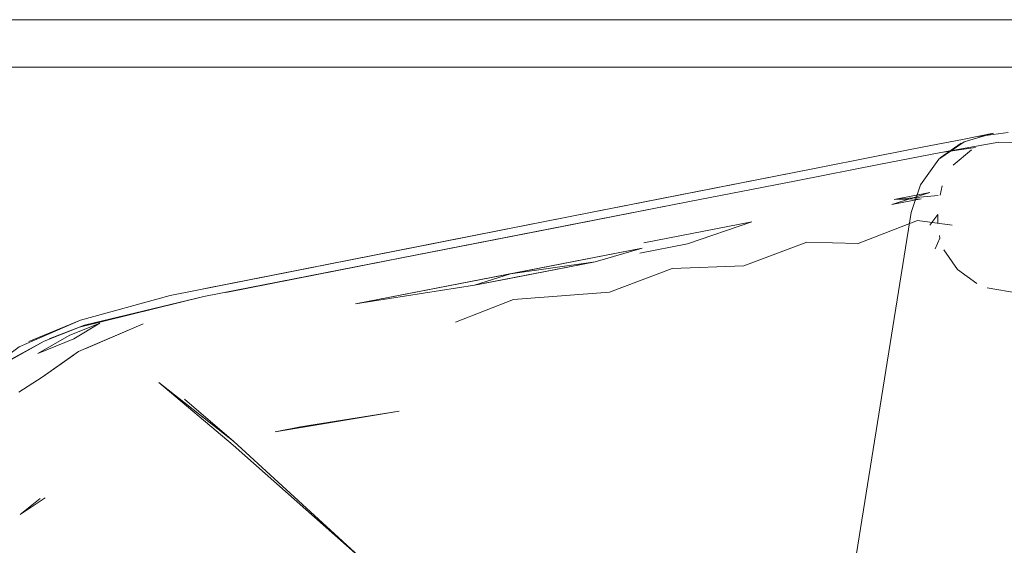
# Model space of a CAD drawing. Units: metres. Extents: x 2.8 to 13.4, y -9 to -0.5.
# Drawn here: x 4.1 to 4.2, y -7.9 to -7.9 of the extents above; entities that cross this region are included whole.
import ezdxf

# ---------------------------------------------------------------- set-up
doc = ezdxf.new("R2010")
doc.units = ezdxf.units.M
doc.header["$MEASUREMENT"] = 0

# ---------------------------------------------------------------- blocks, each defined once
blk = doc.blocks.new('45cfe9d8-67a5-46b5-990d-407fb4580ad4')
at = {"color": 18, "lineweight": 9, "true_color": 0x000000}
blk.add_lwpolyline([(4.114756, -7.8875), (4.115537, -7.886548), (4.116239, -7.885821), (4.117604, -7.88477), (4.119303, -7.883813)], dxfattribs=at)
blk = doc.blocks.new('385a9230-144f-4b8e-9a9a-76b9537540b4')
at = {"color": 18, "lineweight": 9, "true_color": 0x000000}
blk.add_lwpolyline([(4.118233, -7.885967), (4.119215, -7.885326), (4.118233, -7.885967)], dxfattribs=at)
blk = doc.blocks.new('cd8d82df-65c2-4b0b-85dd-7f02b4ef5c12')
at = {"color": 18, "lineweight": 9, "true_color": 0x000000}
blk.add_lwpolyline([(4.123466, -7.883089), (4.120746, -7.884243), (4.119216, -7.885326), (4.120539, -7.884404), (4.119215, -7.885326)], dxfattribs=at)
blk = doc.blocks.new('591d86dd-194c-4c62-8445-1a420733fa4a')
at = {"color": 18, "lineweight": 9, "true_color": 0x000000}
blk.add_lwpolyline([(4.114822, -7.88695), (4.115983, -7.88574), (4.118248, -7.884059), (4.120838, -7.882927), (4.124609, -7.881895), (4.130728, -7.88069), (4.126014, -7.881618), (4.135778, -7.879692)], dxfattribs=at)
blk = doc.blocks.new('e39da5d3-e113-4585-bae3-875c66bbc9f1')
at = {"color": 18, "lineweight": 9, "true_color": 0x000000}
blk.add_lwpolyline([(4.119021, -7.885212)], dxfattribs=at)
blk = doc.blocks.new('c3c2d75a-a637-418b-a6f9-ddb50e17fa7c')
at = {"color": 18, "lineweight": 9, "true_color": 0x000000}
blk.add_lwpolyline([(4.116416, -7.8857), (4.117785, -7.884638), (4.119303, -7.883813)], dxfattribs=at)
blk = doc.blocks.new('5d2c2cc6-7901-4d31-b83f-40925d17428b')
at = {"color": 18, "lineweight": 9, "true_color": 0x000000}
blk.add_lwpolyline([(4.119342, -7.890409), (4.118294, -7.891103), (4.119134, -7.890434), (4.118295, -7.891103), (4.119342, -7.890409)], dxfattribs=at)
blk = doc.blocks.new('39a5dc9c-8764-4fea-95b7-2816aed1d6e8')
at = {"color": 18, "lineweight": 9, "true_color": 0x000000}
blk.add_lwpolyline([(4.120556, -7.883709), (4.121642, -7.883062), (4.120355, -7.883579), (4.119029, -7.884332)], close=True, dxfattribs=at)
blk = doc.blocks.new('1031e892-8471-43fc-bb08-8e04d2295b24')
at = {"color": 18, "lineweight": 9, "true_color": 0x000000}
blk.add_lwpolyline([(4.119215, -7.885326), (4.120746, -7.884243), (4.123465, -7.883089), (4.121063, -7.884123), (4.123466, -7.883089)], dxfattribs=at)
blk = doc.blocks.new('14dc563a-2469-4a33-a99a-a38b96b3b5ed')
at = {"color": 18, "lineweight": 9, "true_color": 0x000000}
blk.add_lwpolyline([(4.127255, -7.888193), (4.124135, -7.885547), (4.127294, -7.88804), (4.125211, -7.886252)], dxfattribs=at)
blk = doc.blocks.new('89c2ba7a-7e89-423a-846a-01549741855e')
at = {"color": 18, "lineweight": 9, "true_color": 0x000000}
for points in [[(4.119303, -7.883813), (4.120794, -7.88322), (4.126026, -7.881933), (4.140837, -7.879037)], [(4.124135, -7.885547), (4.127294, -7.88804), (4.125211, -7.886252)]]:
    blk.add_lwpolyline(points, dxfattribs=at)
blk = doc.blocks.new('94f0ffd4-aab3-4ebf-a6b5-b67d2ca305c4')
at = {"color": 18, "lineweight": 9, "true_color": 0x000000}
blk.add_lwpolyline([(4.124135, -7.885547), (4.127255, -7.888193), (4.132889, -7.893176), (4.127294, -7.88804), (4.132889, -7.893176), (4.127255, -7.888193)], dxfattribs=at)
blk = doc.blocks.new('ee6e9294-d4be-4b25-a2cb-a4ac599ce406')
at = {"color": 18, "lineweight": 9, "true_color": 0x000000}
blk.add_lwpolyline([(4.129393, -7.887682)], dxfattribs=at)
blk = doc.blocks.new('fd2c40c4-ec5c-4a2e-8371-56c12a607c82')
at = {"color": 18, "lineweight": 9, "true_color": 0x000000}
blk.add_lwpolyline([(4.130098, -7.887416), (4.129028, -7.887631), (4.134257, -7.886758), (4.130098, -7.887416), (4.129028, -7.887631), (4.134257, -7.886758), (4.130098, -7.887416)], dxfattribs=at)
blk = doc.blocks.new('a08b8849-2fcb-440f-b2f4-d7350434756e')
at = {"color": 18, "lineweight": 9, "true_color": 0x000000}
blk.add_lwpolyline([(4.136621, -7.883017), (4.139061, -7.882058), (4.143111, -7.88175), (4.145746, -7.880754)], dxfattribs=at)
blk = doc.blocks.new('8d8b7917-88f6-4b48-87fd-f725953634f8')
at = {"color": 18, "lineweight": 9, "true_color": 0x000000}
blk.add_lwpolyline([(4.13742, -7.881459), (4.132413, -7.882237), (4.138944, -7.880973), (4.13742, -7.881459), (4.138834, -7.881185)], dxfattribs=at)
blk = doc.blocks.new('1a8ae4c2-77dc-4ff6-99a7-f1bdb23f7f57')
at = {"color": 18, "lineweight": 9, "true_color": 0x000000}
blk.add_lwpolyline([(4.135778, -7.879692), (4.141453, -7.878572), (4.151605, -7.876572), (4.15442, -7.876019), (4.156345, -7.875641), (4.157969, -7.875321), (4.156345, -7.875641)], dxfattribs=at)
blk = doc.blocks.new('15f6a4f1-b952-4c85-b9a8-f9baf5cb40d2')
at = {"color": 18, "lineweight": 9, "true_color": 0x000000}
blk.add_lwpolyline([(4.140837, -7.879037), (4.146408, -7.87795), (4.150974, -7.877059), (4.154527, -7.876365), (4.150974, -7.877059)], dxfattribs=at)
blk = doc.blocks.new('99aff651-4e59-491b-b1a4-7883b48847bc')
at = {"color": 18, "lineweight": 9, "true_color": 0x000000}
blk.add_lwpolyline([(4.138834, -7.881185), (4.142499, -7.880476), (4.13742, -7.881459), (4.138944, -7.880973), (4.142499, -7.880476)], dxfattribs=at)
blk = doc.blocks.new('67f6f2bd-8bc7-409b-bf2d-954707d5445f')
at = {"color": 18, "lineweight": 9, "true_color": 0x000000}
for points in [[(4.157533, -7.878933), (4.15608, -7.878737), (4.153579, -7.879706), (4.151424, -7.879646), (4.148767, -7.880645), (4.145746, -7.880754), (4.148767, -7.880645)], [(4.15608, -7.878737), (4.153579, -7.879706), (4.151424, -7.879646), (4.148767, -7.880645)]]:
    blk.add_lwpolyline(points, dxfattribs=at)
blk = doc.blocks.new('6430dfbe-42cc-486a-93aa-3fc89d2780af')
at = {"color": 18, "lineweight": 9, "true_color": 0x000000}
blk.add_lwpolyline([(4.13742, -7.881459), (4.132413, -7.882237), (4.144491, -7.8799), (4.142499, -7.880476), (4.138944, -7.880973), (4.144491, -7.8799), (4.142499, -7.880476)], dxfattribs=at)
blk = doc.blocks.new('b3b712d5-ef51-405f-bcab-605611262bc7')
at = {"color": 18, "lineweight": 9, "true_color": 0x000000}
for points in [[(4.145305, -7.877813), (4.151605, -7.876572), (4.15442, -7.876019), (4.156345, -7.875641)], [(4.126014, -7.881618), (4.141453, -7.878572), (4.145305, -7.877813)]]:
    blk.add_lwpolyline(points, dxfattribs=at)
blk = doc.blocks.new('b235d665-5381-4aaf-9277-099c3e190e04')
at = {"color": 18, "lineweight": 9, "true_color": 0x000000}
blk.add_lwpolyline([(4.144381, -7.880112), (4.146394, -7.879722), (4.149096, -7.878797), (4.144549, -7.879679), (4.149096, -7.878797), (4.146394, -7.879722), (4.144381, -7.880112)], dxfattribs=at)
blk = doc.blocks.new('9356c07e-36cf-4b6f-ab4f-7abfbf044aa6')
at = {"color": 18, "lineweight": 9, "true_color": 0x000000}
blk.add_lwpolyline([(4.150974, -7.877059), (4.146408, -7.87795), (4.126026, -7.881933), (4.121005, -7.883146), (4.119507, -7.883719)], dxfattribs=at)
blk = doc.blocks.new('9412d1ed-ebb3-4740-936a-5bf34363257f')
at = {"color": 18, "lineweight": 9, "true_color": 0x000000}
for points in [[(4.15951, -7.875433), (4.15706, -7.875872)], [(4.158519, -7.875663), (4.15706, -7.875872), (4.154527, -7.876365), (4.15706, -7.875872)], [(4.155098, -7.877847), (4.156237, -7.87782)]]:
    blk.add_lwpolyline(points, dxfattribs=at)
blk = doc.blocks.new('95e30a41-179b-4506-b5c6-90e7d048b00c')
at = {"color": 18, "lineweight": 9, "true_color": 0x000000}
blk.add_lwpolyline([(4.158354, -7.87529)], dxfattribs=at)
blk = doc.blocks.new('51f13ec0-42b5-41ce-8fe6-b396073cb56c')
at = {"color": 18, "lineweight": 9, "true_color": 0x000000}
blk.add_lwpolyline([(4.1566, -7.877563), (4.154998, -7.878057), (4.156237, -7.87782), (4.155098, -7.877847)], dxfattribs=at)
blk = doc.blocks.new('01372efd-cd5f-4a47-96fa-40173fe4168b')
at = {"color": 18, "lineweight": 9, "true_color": 0x000000}
blk.add_lwpolyline([(4.157128, -7.877249)], close=True, dxfattribs=at)
blk.add_lwpolyline([(4.156944, -7.877686), (4.155098, -7.877847), (4.1566, -7.877563)], dxfattribs=at)
blk = doc.blocks.new('346b53e5-f8dc-4b09-a0cc-842f05a7f916')
at = {"color": 18, "lineweight": 9, "true_color": 0x000000}
blk.add_lwpolyline([(4.157738, -7.880773)], dxfattribs=at)
blk.add_lwpolyline([(4.158188, -7.881433)], close=True, dxfattribs=at)
blk = doc.blocks.new('362ffcb6-a96d-491a-94b5-a73318a0c248')
at = {"color": 18, "lineweight": 9, "true_color": 0x000000}
for p, q in [((4.156592, -7.878925), (4.156929, -7.878487)), ((4.156819, -7.879931), (4.157021, -7.879484))]:
    blk.add_line(p, q, dxfattribs=at)
for points in [[(4.156944, -7.878336)], [(4.156662, -7.879438)], [(4.157058, -7.880391)]]:
    blk.add_lwpolyline(points, close=True, dxfattribs=at)
for points in [[(4.158571, -7.881393)], [(4.159018, -7.881573)]]:
    blk.add_lwpolyline(points, dxfattribs=at)
blk = doc.blocks.new('f691a224-a297-401e-9d3b-7df3fc32d037')
at = {"color": 18, "lineweight": 9, "true_color": 0x000000}
for points in [[(4.159892, -7.875037), (4.158628, -7.8752)], [(4.156979, -7.876151), (4.15804, -7.87542)], [(4.157916, -7.875484), (4.157038, -7.876102)]]:
    blk.add_lwpolyline(points, dxfattribs=at)
blk = doc.blocks.new('48b595ae-23e2-4dfa-8356-6748eef691b2')
at = {"color": 18, "lineweight": 9, "true_color": 0x000000}
for p, q in [((4.157032, -7.877669), (4.157118, -7.877272)), ((4.15693, -7.878854), (4.156929, -7.878487)), ((4.156999, -7.879367), (4.157021, -7.879484))]:
    blk.add_line(p, q, dxfattribs=at)
for points in [[(4.157969, -7.875321), (4.159278, -7.875064), (4.15804, -7.87542)], [(4.15951, -7.875433), (4.161155, -7.875489)], [(4.157916, -7.875484), (4.156979, -7.876151), (4.156206, -7.877227)], [(4.157585, -7.8764), (4.158352, -7.875757)], [(4.157585, -7.8764)], [(4.155808, -7.878402), (4.156206, -7.877227)], [(4.157032, -7.877669)], [(4.138536, -7.984802), (4.150897, -7.909026), (4.155808, -7.878402)], [(4.15693, -7.878854)], [(4.15776, -7.880796), (4.157193, -7.879963)], [(4.15776, -7.880796), (4.158571, -7.881393)], [(4.160317, -7.881799), (4.159018, -7.881573)]]:
    blk.add_lwpolyline(points, dxfattribs=at)
blk.add_lwpolyline([(4.157021, -7.879484)], close=True, dxfattribs=at)
blk = doc.blocks.new('ba87625f-47d2-46f3-bf24-d3e1e39c25f5')
at = {"color": 18, "lineweight": 9, "true_color": 0x000000}
blk.add_line((4.15608, -7.878737), (4.157533, -7.878933), dxfattribs=at)
blk = doc.blocks.new('4da35bc2-771e-4fa9-b557-10a8c4cd6462')
at = {"color": 18, "lineweight": 9, "true_color": 0x000000}
blk.add_lwpolyline([(4.136621, -7.883017), (4.139061, -7.882058), (4.143111, -7.88175), (4.145746, -7.880754)], dxfattribs=at)
blk = doc.blocks.new('7319d5f8-38d0-437c-a484-34790a5dbf93')
at = {"color": 18, "lineweight": 9, "true_color": 0x000000}
blk.add_line((4.134499, -7.880282), (4.126953, -7.88176), dxfattribs=at)
blk = doc.blocks.new('ad00de7e-2fd6-4371-82ea-97c0b2e72de0')
at = {"color": 18, "lineweight": 9, "true_color": 0x000000}
blk.add_lwpolyline([(4.126014, -7.881618), (4.130728, -7.88069), (4.124609, -7.881895)], dxfattribs=at)
blk = doc.blocks.new('526f28e6-0b3b-402d-b036-494648ed7e78')
at = {"color": 18, "lineweight": 9, "true_color": 0x000000}
blk.add_lwpolyline([(4.118663, -7.883829), (4.120838, -7.882927), (4.124609, -7.881895)], dxfattribs=at)
blk = doc.blocks.new('2a9f0f46-7bf3-4b79-8c81-c111ccc84349')
at = {"color": 18, "lineweight": 9, "true_color": 0x000000}
blk.add_lwpolyline([(4.120556, -7.883709), (4.121642, -7.883062), (4.120355, -7.883579), (4.119029, -7.884332)], close=True, dxfattribs=at)
blk = doc.blocks.new('894aee94-9937-44e5-a5e0-6ac1c656dbdf')
at = {"color": 18, "lineweight": 9, "true_color": 0x000000}
for points in [[(3.622937, -7.870283), (4.393219, -7.870283), (4.393219, -7.872283), (3.622937, -7.872283)], [(3.622937, -7.872283), (4.393219, -7.872283), (4.393219, -7.870283), (3.622937, -7.870283), (3.622937, -7.872283), (3.622937, -7.870283)], [(3.624938, -7.872283), (4.391219, -7.872283), (4.391219, -8.914283), (3.624938, -8.914283)], [(3.624938, -8.914283), (4.391219, -8.914283), (4.391219, -7.872283), (3.624938, -7.872283), (3.624938, -8.914283), (3.624938, -7.872283)]]:
    blk.add_lwpolyline(points, dxfattribs=at)
blk = doc.blocks.new('f01f2902-ad8f-4167-a56e-6499b540b0c4')
for name in ['894aee94-9937-44e5-a5e0-6ac1c656dbdf', '48b595ae-23e2-4dfa-8356-6748eef691b2', 'f691a224-a297-401e-9d3b-7df3fc32d037', '9412d1ed-ebb3-4740-936a-5bf34363257f', '1a8ae4c2-77dc-4ff6-99a7-f1bdb23f7f57', '95e30a41-179b-4506-b5c6-90e7d048b00c', 'b3b712d5-ef51-405f-bcab-605611262bc7', '15f6a4f1-b952-4c85-b9a8-f9baf5cb40d2', '9356c07e-36cf-4b6f-ab4f-7abfbf044aa6', '01372efd-cd5f-4a47-96fa-40173fe4168b', '51f13ec0-42b5-41ce-8fe6-b396073cb56c', '362ffcb6-a96d-491a-94b5-a73318a0c248', 'b235d665-5381-4aaf-9277-099c3e190e04', 'ba87625f-47d2-46f3-bf24-d3e1e39c25f5', '67f6f2bd-8bc7-409b-bf2d-954707d5445f', '89c2ba7a-7e89-423a-846a-01549741855e', '591d86dd-194c-4c62-8445-1a420733fa4a', '6430dfbe-42cc-486a-93aa-3fc89d2780af', '7319d5f8-38d0-437c-a484-34790a5dbf93', 'ad00de7e-2fd6-4371-82ea-97c0b2e72de0', 'a08b8849-2fcb-440f-b2f4-d7350434756e', '4da35bc2-771e-4fa9-b557-10a8c4cd6462', '99aff651-4e59-491b-b1a4-7883b48847bc', '346b53e5-f8dc-4b09-a0cc-842f05a7f916', '8d8b7917-88f6-4b48-87fd-f725953634f8', '526f28e6-0b3b-402d-b036-494648ed7e78', '39a5dc9c-8764-4fea-95b7-2816aed1d6e8', '1031e892-8471-43fc-bb08-8e04d2295b24', '2a9f0f46-7bf3-4b79-8c81-c111ccc84349', 'cd8d82df-65c2-4b0b-85dd-7f02b4ef5c12', 'c3c2d75a-a637-418b-a6f9-ddb50e17fa7c', '45cfe9d8-67a5-46b5-990d-407fb4580ad4', '385a9230-144f-4b8e-9a9a-76b9537540b4', 'e39da5d3-e113-4585-bae3-875c66bbc9f1', '14dc563a-2469-4a33-a99a-a38b96b3b5ed', '94f0ffd4-aab3-4ebf-a6b5-b67d2ca305c4', 'fd2c40c4-ec5c-4a2e-8371-56c12a607c82', 'ee6e9294-d4be-4b25-a2cb-a4ac599ce406', '5d2c2cc6-7901-4d31-b83f-40925d17428b']:
    blk.add_blockref(name, (0, 0))

msp = doc.modelspace()

# ---------------------------------------------------------------- block references
msp.add_blockref('f01f2902-ad8f-4167-a56e-6499b540b0c4', (0, 0))

doc.saveas('drawing.dxf')
